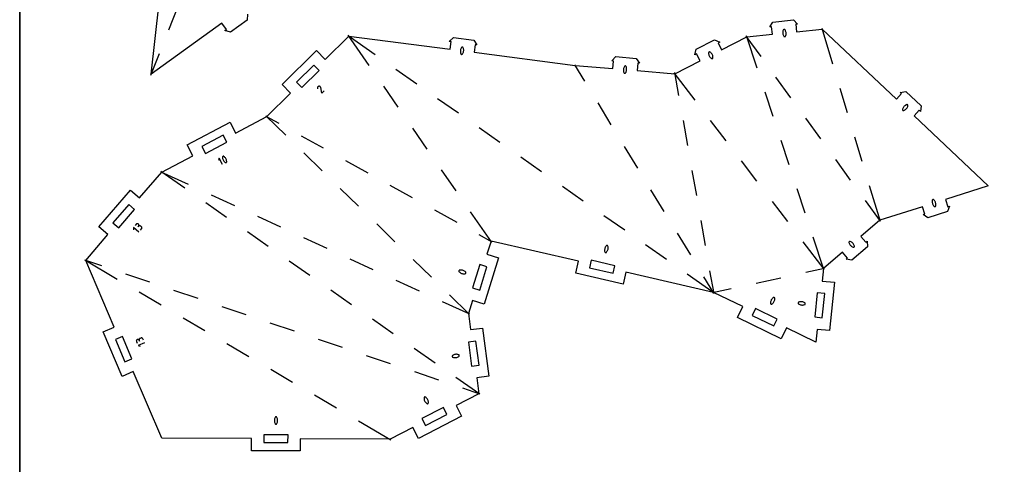
# Model space of a CAD drawing. Units: millimetres. Extents: x 16 to 661, y -339 to -42.
# Drawn here: x 451 to 580, y -254 to -196 of the extents above; entities that cross this region are included whole.
import ezdxf

# ---------------------------------------------------------------- set-up
doc = ezdxf.new("R2010")
doc.units = ezdxf.units.MM
doc.header["$MEASUREMENT"] = 0
doc.layers.add('Layer 1', color=7, linetype='Continuous', lineweight=0)

# ---------------------------------------------------------------- blocks, each defined once
blk = doc.blocks.new('Block_20')
at = {"layer": 'Layer 1', "color": 5, "lineweight": 25, "true_color": 0x0000ff}
for p, q in [((551.43, -197.07), (551.42, -197.17)), ((551.42, -197.17), (551.42, -197.26)), ((551.42, -197.26), (551.43, -197.35)), ((551.44, -196.98), (551.43, -197.07)), ((551.47, -196.89), (551.44, -196.98)), ((551.48, -196.87), (551.47, -196.89)), ((551.47, -196.89), (551.47, -196.89)), ((551.5, -196.85), (551.48, -196.87)), ((551.51, -196.84), (551.5, -196.85)), ((551.53, -196.82), (551.51, -196.84)), ((551.55, -196.82), (551.53, -196.82)), ((551.57, -196.81), (551.55, -196.82)), ((551.6, -196.81), (551.57, -196.81)), ((551.62, -196.81), (551.6, -196.81)), ((551.64, -196.82), (551.62, -196.81)), ((551.65, -196.82), (551.64, -196.82)), ((551.64, -196.82), (551.64, -196.82)), ((551.66, -196.82), (551.65, -196.82)), ((551.67, -196.83), (551.66, -196.82)), ((551.68, -196.83), (551.67, -196.83)), ((551.68, -196.84), (551.68, -196.83)), ((551.69, -196.85), (551.68, -196.84)), ((551.7, -196.85), (551.69, -196.85)), ((551.7, -196.86), (551.7, -196.85)), ((551.71, -196.87), (551.7, -196.86)), ((551.75, -196.95), (551.71, -196.87)), ((551.71, -196.87), (551.71, -196.87)), ((551.79, -197.04), (551.75, -196.95)), ((551.82, -197.13), (551.79, -197.04)), ((551.84, -197.22), (551.82, -197.13)), ((551.84, -197.31), (551.84, -197.22)), ((551.84, -197.4), (551.84, -197.31)), ((551.43, -197.35), (551.44, -197.44)), ((551.44, -197.44), (551.47, -197.53)), ((551.47, -197.53), (551.51, -197.61)), ((551.51, -197.61), (551.55, -197.69)), ((551.55, -197.69), (551.55, -197.69)), ((551.55, -197.69), (551.56, -197.7)), ((551.56, -197.7), (551.56, -197.71)), ((551.56, -197.71), (551.57, -197.72)), ((551.57, -197.72), (551.58, -197.72)), ((551.58, -197.72), (551.59, -197.73)), ((551.59, -197.73), (551.59, -197.73)), ((551.59, -197.73), (551.6, -197.74)), ((551.6, -197.74), (551.61, -197.74)), ((551.61, -197.74), (551.62, -197.75)), ((551.62, -197.75), (551.62, -197.75)), ((551.62, -197.75), (551.64, -197.75)), ((551.64, -197.75), (551.67, -197.76)), ((551.67, -197.76), (551.69, -197.75)), ((551.69, -197.75), (551.71, -197.75)), ((551.71, -197.75), (551.73, -197.74)), ((551.73, -197.74), (551.75, -197.73)), ((551.75, -197.73), (551.77, -197.71)), ((551.77, -197.71), (551.78, -197.69)), ((551.78, -197.69), (551.79, -197.67)), ((551.79, -197.67), (551.82, -197.58)), ((551.79, -197.67), (551.79, -197.67)), ((551.82, -197.58), (551.84, -197.49)), ((551.84, -197.49), (551.84, -197.4)), ((509.19, -199.62), (509.18, -199.71)), ((509.18, -199.71), (509.19, -199.8)), ((509.2, -199.53), (509.19, -199.62)), ((509.19, -199.8), (509.21, -199.89)), ((509.22, -199.44), (509.2, -199.53)), ((509.21, -199.89), (509.23, -199.98)), ((509.25, -199.35), (509.22, -199.44)), ((509.29, -199.27), (509.25, -199.35)), ((509.34, -199.19), (509.29, -199.27)), ((509.35, -199.17), (509.34, -199.19)), ((509.34, -199.19), (509.34, -199.19)), ((509.37, -199.15), (509.35, -199.17)), ((509.39, -199.14), (509.37, -199.15)), ((509.41, -199.13), (509.39, -199.14)), ((509.43, -199.13), (509.41, -199.13)), ((509.45, -199.13), (509.43, -199.13)), ((509.48, -199.13), (509.45, -199.13)), ((509.5, -199.14), (509.48, -199.13)), ((509.52, -199.15), (509.5, -199.14)), ((509.53, -199.15), (509.52, -199.15)), ((509.52, -199.15), (509.52, -199.15)), ((509.52, -199.93), (509.55, -199.85)), ((509.53, -199.16), (509.53, -199.15)), ((509.54, -199.17), (509.53, -199.16)), ((509.55, -199.17), (509.54, -199.17)), ((509.55, -199.18), (509.55, -199.17)), ((509.56, -199.19), (509.55, -199.18)), ((509.55, -199.85), (509.58, -199.76)), ((509.56, -199.2), (509.56, -199.19)), ((509.57, -199.21), (509.56, -199.2)), ((509.57, -199.22), (509.57, -199.21)), ((509.6, -199.31), (509.57, -199.22)), ((509.57, -199.22), (509.57, -199.22)), ((509.58, -199.76), (509.6, -199.67)), ((509.61, -199.4), (509.6, -199.31)), ((509.6, -199.67), (509.62, -199.58)), ((509.62, -199.49), (509.61, -199.4)), ((509.62, -199.58), (509.62, -199.49)), ((541.71, -199.82), (541.7, -199.84)), ((541.7, -199.84), (541.7, -199.86)), ((541.7, -199.86), (541.7, -199.89)), ((541.7, -199.89), (541.7, -199.89)), ((541.7, -199.89), (541.7, -199.98)), ((541.72, -199.8), (541.71, -199.82)), ((541.74, -199.78), (541.72, -199.8)), ((541.76, -199.77), (541.74, -199.78)), ((541.78, -199.76), (541.76, -199.77)), ((541.8, -199.75), (541.78, -199.76)), ((541.82, -199.75), (541.8, -199.75)), ((541.83, -199.75), (541.82, -199.75)), ((541.82, -199.75), (541.82, -199.75)), ((541.84, -199.75), (541.83, -199.75)), ((541.85, -199.75), (541.84, -199.75)), ((541.86, -199.76), (541.85, -199.75)), ((541.87, -199.76), (541.86, -199.76)), ((541.88, -199.76), (541.87, -199.76)), ((541.89, -199.77), (541.88, -199.76)), ((541.9, -199.77), (541.89, -199.77)), ((541.91, -199.78), (541.9, -199.77)), ((541.98, -199.84), (541.91, -199.78)), ((541.91, -199.78), (541.91, -199.78)), ((542.04, -199.9), (541.98, -199.84)), ((509.23, -199.98), (509.23, -199.98)), ((509.23, -199.98), (509.23, -199.99)), ((509.23, -199.99), (509.24, -200)), ((509.24, -200), (509.24, -200.01)), ((509.24, -200.01), (509.25, -200.02)), ((509.25, -200.02), (509.26, -200.03)), ((509.26, -200.03), (509.26, -200.03)), ((509.26, -200.03), (509.27, -200.04)), ((509.27, -200.04), (509.28, -200.05)), ((509.28, -200.05), (509.28, -200.05)), ((509.28, -200.05), (509.31, -200.06)), ((509.28, -200.05), (509.28, -200.05)), ((509.31, -200.06), (509.33, -200.07)), ((509.33, -200.07), (509.35, -200.07)), ((509.35, -200.07), (509.37, -200.07)), ((509.37, -200.07), (509.39, -200.07)), ((509.39, -200.07), (509.42, -200.06)), ((509.42, -200.06), (509.44, -200.05)), ((509.44, -200.05), (509.45, -200.03)), ((509.45, -200.03), (509.47, -200.01)), ((509.47, -200.01), (509.52, -199.93)), ((509.47, -200.01), (509.47, -200.01)), ((541.7, -199.98), (541.72, -200.07)), ((541.72, -200.07), (541.74, -200.16)), ((541.74, -200.16), (541.78, -200.24)), ((541.78, -200.24), (541.82, -200.33)), ((541.82, -200.33), (541.87, -200.4)), ((541.87, -200.4), (541.92, -200.47)), ((541.92, -200.47), (541.99, -200.54)), ((541.99, -200.54), (542.06, -200.6)), ((542.1, -199.98), (542.04, -199.9)), ((542.06, -200.6), (542.06, -200.6)), ((542.06, -200.6), (542.07, -200.61)), ((542.07, -200.61), (542.08, -200.61)), ((542.08, -200.61), (542.09, -200.62)), ((542.09, -200.62), (542.09, -200.62)), ((542.09, -200.62), (542.1, -200.62)), ((542.15, -200.05), (542.1, -199.98)), ((542.1, -200.62), (542.11, -200.63)), ((542.11, -200.63), (542.12, -200.63)), ((542.12, -200.63), (542.13, -200.63)), ((542.13, -200.63), (542.14, -200.63)), ((542.14, -200.63), (542.17, -200.63)), ((542.14, -200.63), (542.14, -200.63)), ((542.19, -200.13), (542.15, -200.05)), ((542.17, -200.63), (542.19, -200.62)), ((542.23, -200.22), (542.19, -200.13)), ((542.19, -200.62), (542.21, -200.61)), ((542.21, -200.61), (542.23, -200.59)), ((542.25, -200.31), (542.23, -200.22)), ((542.23, -200.59), (542.24, -200.58)), ((542.24, -200.58), (542.26, -200.56)), ((542.27, -200.4), (542.25, -200.31)), ((542.26, -200.56), (542.27, -200.54)), ((542.27, -200.49), (542.27, -200.4)), ((542.27, -200.52), (542.27, -200.49)), ((542.27, -200.49), (542.27, -200.49)), ((542.27, -200.54), (542.27, -200.52)), ((530.54, -202), (530.53, -202.09)), ((530.53, -202.09), (530.54, -202.18)), ((530.56, -201.91), (530.54, -202)), ((530.54, -202.18), (530.55, -202.28)), ((530.55, -202.28), (530.57, -202.37)), ((530.58, -201.82), (530.56, -201.91)), ((530.57, -202.37), (530.6, -202.46)), ((530.62, -201.74), (530.58, -201.82)), ((530.6, -202.46), (530.6, -202.46)), ((530.6, -202.46), (530.6, -202.46)), ((530.6, -202.46), (530.6, -202.47)), ((530.6, -202.47), (530.61, -202.48)), ((530.66, -201.65), (530.62, -201.74)), ((530.68, -201.64), (530.66, -201.65)), ((530.66, -201.65), (530.66, -201.65)), ((530.69, -201.62), (530.68, -201.64)), ((530.71, -201.61), (530.69, -201.62)), ((530.73, -201.6), (530.71, -201.61)), ((530.75, -201.59), (530.73, -201.6)), ((530.78, -201.59), (530.75, -201.59)), ((530.8, -201.59), (530.78, -201.59)), ((530.82, -201.6), (530.8, -201.59)), ((530.84, -201.61), (530.82, -201.6)), ((530.82, -202.49), (530.83, -202.47)), ((530.83, -202.47), (530.88, -202.39)), ((530.83, -202.47), (530.83, -202.47)), ((530.85, -201.61), (530.84, -201.61)), ((530.84, -201.61), (530.84, -201.61)), ((530.86, -201.62), (530.85, -201.61)), ((530.87, -201.63), (530.86, -201.62)), ((530.88, -201.64), (530.87, -201.63)), ((530.87, -201.63), (530.87, -201.63)), ((530.89, -201.65), (530.88, -201.64)), ((530.88, -202.39), (530.91, -202.31)), ((530.89, -201.66), (530.89, -201.65)), ((530.9, -201.67), (530.89, -201.66)), ((530.89, -201.66), (530.89, -201.66)), ((530.93, -201.76), (530.9, -201.67)), ((530.9, -201.67), (530.9, -201.67)), ((530.91, -202.31), (530.94, -202.22)), ((530.95, -201.85), (530.93, -201.76)), ((530.94, -202.22), (530.95, -202.13)), ((530.96, -201.94), (530.95, -201.85)), ((530.95, -202.13), (530.96, -202.04)), ((530.96, -202.04), (530.96, -201.94)), ((530.61, -202.48), (530.62, -202.49)), ((530.62, -202.49), (530.62, -202.5)), ((530.62, -202.5), (530.63, -202.5)), ((530.63, -202.5), (530.64, -202.51)), ((530.64, -202.51), (530.64, -202.52)), ((530.64, -202.52), (530.65, -202.52)), ((530.65, -202.52), (530.65, -202.52)), ((530.65, -202.52), (530.67, -202.53)), ((530.67, -202.53), (530.7, -202.54)), ((530.7, -202.54), (530.72, -202.54)), ((530.72, -202.54), (530.74, -202.54)), ((530.74, -202.54), (530.76, -202.53)), ((530.76, -202.53), (530.78, -202.52)), ((530.78, -202.52), (530.8, -202.51)), ((530.8, -202.51), (530.82, -202.49)), ((490.48, -204.39), (490.47, -204.43)), ((490.47, -204.43), (490.47, -204.47)), ((490.47, -204.47), (490.48, -204.5)), ((490.49, -204.36), (490.48, -204.39)), ((490.48, -204.5), (490.49, -204.56)), ((490.51, -204.33), (490.49, -204.36)), ((490.53, -204.3), (490.51, -204.33)), ((490.56, -204.28), (490.53, -204.3)), ((490.59, -204.26), (490.56, -204.28)), ((490.63, -204.25), (490.59, -204.26)), ((490.67, -204.24), (490.63, -204.25)), ((490.63, -204.25), (490.63, -204.25)), ((490.7, -204.24), (490.67, -204.24)), ((490.74, -204.25), (490.7, -204.24)), ((490.77, -204.26), (490.74, -204.25)), ((490.8, -204.28), (490.77, -204.26)), ((490.83, -204.3), (490.8, -204.28)), ((490.85, -204.33), (490.83, -204.3)), ((490.87, -204.36), (490.85, -204.33)), ((490.89, -204.4), (490.87, -204.36)), ((490.89, -204.41), (490.89, -204.4)), ((490.89, -204.4), (490.89, -204.4)), ((490.89, -204.4), (490.89, -204.4)), ((490.89, -204.4), (490.89, -204.4)), ((490.89, -204.4), (490.89, -204.4)), ((490.89, -204.4), (490.89, -204.4)), ((490.89, -204.4), (490.89, -204.4)), ((490.89, -204.4), (490.89, -204.4)), ((490.89, -204.4), (490.89, -204.4)), ((490.89, -204.4), (490.89, -204.4)), ((491.05, -205.13), (490.89, -204.41)), ((490.89, -204.41), (490.89, -204.41)), ((491.35, -204.83), (491.05, -205.13)), ((567.12, -207.15), (567.08, -207.24)), ((567.08, -207.24), (567.08, -207.24)), ((567.08, -207.24), (567.08, -207.25)), ((567.08, -207.25), (567.08, -207.26)), ((567.08, -207.26), (567.08, -207.27)), ((567.08, -207.27), (567.08, -207.28)), ((567.08, -207.28), (567.08, -207.29)), ((567.08, -207.29), (567.08, -207.3)), ((567.08, -207.3), (567.08, -207.31)), ((567.08, -207.31), (567.08, -207.32)), ((567.08, -207.32), (567.09, -207.33)), ((567.09, -207.33), (567.09, -207.33)), ((567.09, -207.33), (567.1, -207.35)), ((567.1, -207.35), (567.11, -207.37)), ((567.11, -207.37), (567.13, -207.38)), ((567.16, -207.07), (567.12, -207.15)), ((567.13, -207.38), (567.15, -207.4)), ((567.15, -207.4), (567.17, -207.4)), ((567.21, -206.99), (567.16, -207.07)), ((567.17, -207.4), (567.19, -207.41)), ((567.19, -207.41), (567.21, -207.41)), ((567.26, -206.92), (567.21, -206.99)), ((567.21, -207.41), (567.23, -207.41)), ((567.23, -207.41), (567.26, -207.4)), ((567.32, -206.85), (567.26, -206.92)), ((567.26, -207.4), (567.34, -207.37)), ((567.26, -207.4), (567.26, -207.4)), ((567.39, -206.79), (567.32, -206.85)), ((567.34, -207.37), (567.42, -207.32)), ((567.47, -206.74), (567.39, -206.79)), ((567.42, -207.32), (567.5, -207.27)), ((567.55, -206.69), (567.47, -206.74)), ((567.5, -207.27), (567.57, -207.21)), ((567.63, -206.66), (567.55, -206.69)), ((567.57, -207.21), (567.63, -207.14)), ((567.66, -206.65), (567.63, -206.66)), ((567.63, -206.66), (567.63, -206.66)), ((567.63, -207.14), (567.69, -207.07)), ((567.68, -206.65), (567.66, -206.65)), ((567.7, -206.65), (567.68, -206.65)), ((567.69, -207.07), (567.73, -206.99)), ((567.72, -206.65), (567.7, -206.65)), ((567.75, -206.66), (567.72, -206.65)), ((567.73, -206.99), (567.78, -206.91)), ((567.76, -206.68), (567.75, -206.66)), ((567.78, -206.69), (567.76, -206.68)), ((567.79, -206.71), (567.78, -206.69)), ((567.78, -206.91), (567.81, -206.82)), ((567.8, -206.73), (567.79, -206.71)), ((567.81, -206.74), (567.8, -206.73)), ((567.8, -206.73), (567.8, -206.73)), ((567.81, -206.75), (567.81, -206.74)), ((567.81, -206.76), (567.81, -206.75)), ((567.81, -206.77), (567.81, -206.76)), ((567.81, -206.78), (567.81, -206.77)), ((567.81, -206.79), (567.81, -206.78)), ((567.81, -206.8), (567.81, -206.79)), ((567.81, -206.81), (567.81, -206.8)), ((567.81, -206.82), (567.81, -206.81)), ((567.81, -206.82), (567.81, -206.82)), ((477.6, -213.67), (477.52, -213.95)), ((478.03, -214.48), (477.6, -213.67)), ((478.03, -213.47), (478.02, -213.49)), ((478.02, -213.49), (478.02, -213.51)), ((478.02, -213.51), (478.02, -213.53)), ((478.02, -213.53), (478.02, -213.53)), ((478.02, -213.53), (478.03, -213.62)), ((478.05, -213.45), (478.03, -213.47)), ((478.03, -213.62), (478.04, -213.71)), ((478.04, -213.71), (478.07, -213.8)), ((478.06, -213.44), (478.05, -213.45)), ((478.08, -213.42), (478.06, -213.44)), ((478.07, -213.8), (478.1, -213.88)), ((478.1, -213.41), (478.08, -213.42)), ((478.12, -213.41), (478.1, -213.41)), ((478.1, -213.88), (478.14, -213.96)), ((478.14, -213.4), (478.12, -213.41)), ((478.15, -213.4), (478.14, -213.4)), ((478.14, -213.4), (478.14, -213.4)), ((478.14, -213.96), (478.19, -214.03)), ((478.16, -213.4), (478.15, -213.4)), ((478.17, -213.4), (478.16, -213.4)), ((478.18, -213.41), (478.17, -213.4)), ((478.19, -213.41), (478.18, -213.41)), ((478.2, -213.41), (478.19, -213.41)), ((478.19, -214.03), (478.25, -214.1)), ((478.2, -213.42), (478.2, -213.41)), ((478.21, -213.42), (478.2, -213.42)), ((478.22, -213.43), (478.21, -213.42)), ((478.29, -213.48), (478.22, -213.43)), ((478.22, -213.43), (478.22, -213.43)), ((478.35, -213.55), (478.29, -213.48)), ((478.41, -213.62), (478.35, -213.55)), ((478.46, -213.69), (478.41, -213.62)), ((478.5, -213.77), (478.46, -213.69)), ((478.53, -213.85), (478.5, -213.77)), ((478.56, -213.93), (478.53, -213.85)), ((478.57, -214.02), (478.56, -213.93)), ((478.58, -214.11), (478.57, -214.02)), ((478.25, -214.1), (478.31, -214.16)), ((478.31, -214.16), (478.38, -214.22)), ((478.38, -214.22), (478.38, -214.22)), ((478.38, -214.22), (478.39, -214.22)), ((478.39, -214.22), (478.4, -214.23)), ((478.4, -214.23), (478.4, -214.23)), ((478.4, -214.23), (478.41, -214.23)), ((478.41, -214.23), (478.42, -214.24)), ((478.42, -214.24), (478.43, -214.24)), ((478.43, -214.24), (478.44, -214.24)), ((478.44, -214.24), (478.45, -214.24)), ((478.45, -214.24), (478.46, -214.24)), ((478.46, -214.24), (478.46, -214.24)), ((478.46, -214.24), (478.48, -214.24)), ((478.48, -214.24), (478.5, -214.23)), ((478.5, -214.23), (478.52, -214.22)), ((478.52, -214.22), (478.54, -214.21)), ((478.54, -214.21), (478.55, -214.19)), ((478.55, -214.19), (478.57, -214.17)), ((478.57, -214.17), (478.58, -214.15)), ((478.58, -214.13), (478.58, -214.11)), ((478.58, -214.11), (478.58, -214.11)), ((478.58, -214.15), (478.58, -214.13)), ((570.99, -219.18), (570.98, -219.27)), ((571, -219.14), (570.99, -219.16)), ((570.99, -219.16), (570.99, -219.18)), ((570.99, -219.18), (570.99, -219.18)), ((571.01, -219.12), (571, -219.14)), ((571.03, -219.1), (571.01, -219.12)), ((571.05, -219.09), (571.03, -219.1)), ((571.07, -219.08), (571.05, -219.09)), ((571.09, -219.07), (571.07, -219.08)), ((571.11, -219.07), (571.09, -219.07)), ((571.13, -219.07), (571.11, -219.07)), ((571.13, -219.07), (571.13, -219.07)), ((571.14, -219.07), (571.13, -219.07)), ((571.15, -219.07), (571.14, -219.07)), ((571.16, -219.08), (571.15, -219.07)), ((571.17, -219.08), (571.16, -219.08)), ((571.18, -219.09), (571.17, -219.08)), ((571.19, -219.09), (571.18, -219.09)), ((571.2, -219.1), (571.19, -219.09)), ((571.21, -219.1), (571.2, -219.1)), ((571.21, -219.11), (571.21, -219.1)), ((571.27, -219.18), (571.21, -219.11)), ((571.21, -219.11), (571.21, -219.11)), ((571.33, -219.26), (571.27, -219.18)), ((570.98, -219.27), (570.98, -219.37)), ((570.98, -219.37), (570.99, -219.46)), ((570.99, -219.46), (571.01, -219.55)), ((571.01, -219.55), (571.03, -219.64)), ((571.03, -219.64), (571.07, -219.72)), ((571.07, -219.72), (571.11, -219.8)), ((571.11, -219.8), (571.17, -219.88)), ((571.17, -219.88), (571.23, -219.95)), ((571.23, -219.95), (571.23, -219.95)), ((571.23, -219.95), (571.23, -219.95)), ((571.23, -219.95), (571.24, -219.96)), ((571.24, -219.96), (571.25, -219.97)), ((571.25, -219.97), (571.26, -219.97)), ((571.26, -219.97), (571.27, -219.98)), ((571.27, -219.98), (571.28, -219.98)), ((571.28, -219.98), (571.29, -219.98)), ((571.29, -219.98), (571.29, -219.99)), ((571.29, -219.99), (571.3, -219.99)), ((571.3, -219.99), (571.3, -219.99)), ((571.3, -219.99), (571.33, -219.99)), ((571.37, -219.34), (571.33, -219.26)), ((571.33, -219.99), (571.35, -219.99)), ((571.35, -219.99), (571.37, -219.98)), ((571.41, -219.42), (571.37, -219.34)), ((571.37, -219.98), (571.39, -219.97)), ((571.39, -219.97), (571.41, -219.96)), ((571.43, -219.51), (571.41, -219.42)), ((571.41, -219.96), (571.43, -219.94)), ((571.45, -219.6), (571.43, -219.51)), ((571.43, -219.94), (571.44, -219.92)), ((571.44, -219.92), (571.45, -219.9)), ((571.46, -219.69), (571.45, -219.6)), ((571.45, -219.88), (571.46, -219.78)), ((571.45, -219.9), (571.45, -219.88)), ((571.45, -219.88), (571.45, -219.88)), ((571.46, -219.78), (571.46, -219.69)), ((467.06, -223.32), (466.37, -222.72)), ((466.37, -222.72), (466.39, -223.01)), ((466.73, -222.31), (466.59, -222.46)), ((466.75, -222.28), (466.73, -222.31)), ((466.78, -222.26), (466.75, -222.28)), ((466.81, -222.25), (466.78, -222.26)), ((466.85, -222.24), (466.81, -222.25)), ((466.88, -222.24), (466.85, -222.24)), ((466.92, -222.24), (466.88, -222.24)), ((466.95, -222.25), (466.92, -222.24)), ((466.98, -222.26), (466.95, -222.25)), ((467.03, -222.57), (466.97, -222.65)), ((466.97, -222.65), (467.03, -222.57)), ((467.01, -222.29), (466.98, -222.26)), ((467.04, -222.31), (467.01, -222.29)), ((467.01, -222.29), (467.01, -222.29)), ((467.03, -222.57), (467.06, -222.54)), ((467.06, -222.55), (467.03, -222.57)), ((467.03, -222.57), (467.03, -222.57)), ((467.06, -222.34), (467.04, -222.31)), ((467.07, -222.37), (467.06, -222.34)), ((467.06, -222.54), (467.07, -222.51)), ((467.09, -222.53), (467.06, -222.55)), ((467.08, -222.41), (467.07, -222.37)), ((467.07, -222.51), (467.08, -222.48)), ((467.08, -222.44), (467.08, -222.41)), ((467.08, -222.48), (467.08, -222.44)), ((467.12, -222.51), (467.09, -222.53)), ((467.16, -222.5), (467.12, -222.51)), ((467.19, -222.5), (467.16, -222.5)), ((467.23, -222.51), (467.19, -222.5)), ((467.26, -222.51), (467.23, -222.51)), ((467.29, -222.53), (467.26, -222.51)), ((467.32, -222.55), (467.29, -222.53)), ((467.29, -223.06), (467.42, -222.9)), ((467.4, -222.62), (467.32, -222.55)), ((467.32, -222.55), (467.32, -222.55)), ((467.42, -222.64), (467.4, -222.62)), ((467.44, -222.67), (467.42, -222.64)), ((467.42, -222.9), (467.44, -222.87)), ((467.42, -222.9), (467.42, -222.9)), ((467.46, -222.71), (467.44, -222.67)), ((467.44, -222.87), (467.46, -222.84)), ((467.47, -222.74), (467.46, -222.71)), ((467.46, -222.81), (467.47, -222.77)), ((467.46, -222.84), (467.46, -222.81)), ((467.47, -222.77), (467.47, -222.74)), ((528.09, -225.54), (528.07, -225.63)), ((528.07, -225.63), (528.07, -225.72)), ((528.11, -225.45), (528.09, -225.54)), ((528.14, -225.36), (528.11, -225.45)), ((528.17, -225.28), (528.14, -225.36)), ((528.22, -225.2), (528.17, -225.28)), ((528.28, -225.12), (528.22, -225.2)), ((528.29, -225.11), (528.28, -225.12)), ((528.28, -225.12), (528.28, -225.12)), ((528.31, -225.09), (528.29, -225.11)), ((528.33, -225.08), (528.31, -225.09)), ((528.35, -225.08), (528.33, -225.08)), ((528.38, -225.07), (528.35, -225.08)), ((528.4, -225.08), (528.38, -225.07)), ((528.42, -225.08), (528.4, -225.08)), ((528.44, -225.09), (528.42, -225.08)), ((528.46, -225.1), (528.44, -225.09)), ((528.46, -225.1), (528.46, -225.1)), ((528.47, -225.11), (528.46, -225.1)), ((528.48, -225.12), (528.47, -225.11)), ((528.47, -225.72), (528.5, -225.63)), ((528.49, -225.13), (528.48, -225.12)), ((528.48, -225.12), (528.48, -225.12)), ((528.49, -225.14), (528.49, -225.13)), ((528.5, -225.15), (528.49, -225.14)), ((528.5, -225.16), (528.5, -225.15)), ((528.5, -225.17), (528.5, -225.16)), ((528.51, -225.18), (528.5, -225.17)), ((528.5, -225.63), (528.52, -225.54)), ((528.52, -225.27), (528.51, -225.18)), ((528.51, -225.18), (528.51, -225.18)), ((528.53, -225.36), (528.52, -225.27)), ((528.52, -225.54), (528.53, -225.45)), ((528.53, -225.45), (528.53, -225.36)), ((560.09, -224.61), (560.08, -224.63)), ((560.08, -224.63), (560.08, -224.66)), ((560.08, -224.66), (560.08, -224.68)), ((560.08, -224.68), (560.08, -224.7)), ((560.08, -224.7), (560.08, -224.7)), ((560.08, -224.7), (560.11, -224.79)), ((560.1, -224.59), (560.09, -224.61)), ((560.12, -224.58), (560.1, -224.59)), ((560.11, -224.79), (560.15, -224.88)), ((560.14, -224.56), (560.12, -224.58)), ((560.16, -224.55), (560.14, -224.56)), ((560.15, -224.88), (560.19, -224.96)), ((560.18, -224.54), (560.16, -224.55)), ((560.18, -224.54), (560.18, -224.54)), ((560.19, -224.54), (560.18, -224.54)), ((560.2, -224.54), (560.19, -224.54)), ((560.19, -224.96), (560.25, -225.03)), ((560.21, -224.54), (560.2, -224.54)), ((560.22, -224.54), (560.21, -224.54)), ((560.23, -224.54), (560.22, -224.54)), ((560.24, -224.54), (560.23, -224.54)), ((560.25, -224.54), (560.24, -224.54)), ((560.26, -224.54), (560.25, -224.54)), ((560.25, -225.03), (560.31, -225.1)), ((560.26, -224.55), (560.26, -224.54)), ((560.35, -224.59), (560.26, -224.55)), ((560.26, -224.55), (560.26, -224.55)), ((560.31, -225.1), (560.37, -225.17)), ((560.43, -224.64), (560.35, -224.59)), ((560.37, -225.17), (560.44, -225.22)), ((560.5, -224.7), (560.43, -224.64)), ((560.44, -225.22), (560.52, -225.27)), ((560.57, -224.76), (560.5, -224.7)), ((560.52, -225.27), (560.61, -225.31)), ((560.63, -224.83), (560.57, -224.76)), ((560.61, -225.31), (560.61, -225.31)), ((560.61, -225.31), (560.62, -225.32)), ((560.62, -225.32), (560.63, -225.32)), ((560.68, -224.9), (560.63, -224.83)), ((560.63, -225.32), (560.64, -225.32)), ((560.64, -225.32), (560.64, -225.32)), ((560.64, -225.32), (560.65, -225.32)), ((560.65, -225.32), (560.66, -225.32)), ((560.66, -225.32), (560.67, -225.32)), ((560.67, -225.32), (560.68, -225.32)), ((560.72, -224.98), (560.68, -224.9)), ((560.68, -225.32), (560.69, -225.32)), ((560.69, -225.32), (560.72, -225.31)), ((560.69, -225.32), (560.69, -225.32)), ((560.76, -225.07), (560.72, -224.98)), ((560.72, -225.31), (560.74, -225.3)), ((560.74, -225.3), (560.75, -225.28)), ((560.75, -225.28), (560.77, -225.27)), ((560.79, -225.16), (560.76, -225.07)), ((560.77, -225.27), (560.78, -225.25)), ((560.78, -225.25), (560.79, -225.23)), ((560.79, -225.18), (560.79, -225.16)), ((560.79, -225.16), (560.79, -225.16)), ((560.79, -225.2), (560.79, -225.18)), ((560.79, -225.23), (560.79, -225.2)), ((528.07, -225.72), (528.08, -225.81)), ((528.08, -225.81), (528.09, -225.91)), ((528.09, -225.91), (528.09, -225.91)), ((528.09, -225.91), (528.1, -225.92)), ((528.1, -225.92), (528.1, -225.93)), ((528.1, -225.93), (528.1, -225.93)), ((528.1, -225.93), (528.11, -225.94)), ((528.11, -225.94), (528.11, -225.95)), ((528.11, -225.95), (528.12, -225.96)), ((528.12, -225.96), (528.13, -225.97)), ((528.13, -225.97), (528.13, -225.97)), ((528.13, -225.97), (528.14, -225.98)), ((528.14, -225.98), (528.14, -225.98)), ((528.14, -225.98), (528.16, -225.99)), ((528.16, -225.99), (528.18, -226)), ((528.18, -226), (528.2, -226.01)), ((528.2, -226.01), (528.23, -226.01)), ((528.23, -226.01), (528.25, -226.01)), ((528.25, -226.01), (528.27, -226)), ((528.27, -226), (528.29, -225.99)), ((528.29, -225.99), (528.31, -225.98)), ((528.31, -225.98), (528.33, -225.96)), ((528.33, -225.96), (528.38, -225.88)), ((528.33, -225.96), (528.33, -225.96)), ((528.38, -225.88), (528.43, -225.8)), ((528.43, -225.8), (528.47, -225.72)), ((509, -228.38), (508.99, -228.41)), ((508.99, -228.41), (508.99, -228.43)), ((508.99, -228.43), (508.99, -228.45)), ((508.99, -228.45), (509, -228.47)), ((509.01, -228.36), (509, -228.38)), ((509, -228.47), (509, -228.49)), ((509, -228.49), (509.02, -228.51)), ((509.03, -228.35), (509.01, -228.36)), ((509.02, -228.51), (509.03, -228.53)), ((509.04, -228.33), (509.03, -228.34)), ((509.03, -228.34), (509.03, -228.35)), ((509.03, -228.35), (509.03, -228.35)), ((509.03, -228.53), (509.03, -228.53)), ((509.03, -228.53), (509.1, -228.59)), ((509.05, -228.33), (509.04, -228.33)), ((509.06, -228.32), (509.05, -228.33)), ((509.07, -228.31), (509.06, -228.32)), ((509.06, -228.32), (509.06, -228.32)), ((509.08, -228.31), (509.07, -228.31)), ((509.09, -228.31), (509.08, -228.31)), ((509.1, -228.3), (509.09, -228.31)), ((509.2, -228.3), (509.1, -228.3)), ((509.1, -228.3), (509.1, -228.3)), ((509.1, -228.59), (509.18, -228.65)), ((509.18, -228.65), (509.26, -228.69)), ((509.29, -228.3), (509.2, -228.3)), ((509.26, -228.69), (509.34, -228.73)), ((509.38, -228.3), (509.29, -228.3)), ((509.34, -228.73), (509.43, -228.75)), ((509.47, -228.32), (509.38, -228.3)), ((509.43, -228.75), (509.52, -228.77)), ((509.56, -228.35), (509.47, -228.32)), ((509.52, -228.77), (509.61, -228.78)), ((509.64, -228.39), (509.56, -228.35)), ((509.61, -228.78), (509.71, -228.78)), ((509.72, -228.43), (509.64, -228.39)), ((509.71, -228.78), (509.8, -228.77)), ((509.8, -228.48), (509.72, -228.43)), ((509.87, -228.54), (509.8, -228.48)), ((509.8, -228.77), (509.8, -228.77)), ((509.8, -228.77), (509.81, -228.77)), ((509.81, -228.77), (509.82, -228.77)), ((509.82, -228.77), (509.83, -228.76)), ((509.83, -228.76), (509.84, -228.76)), ((509.84, -228.76), (509.84, -228.75)), ((509.84, -228.75), (509.85, -228.75)), ((509.85, -228.75), (509.86, -228.74)), ((509.86, -228.74), (509.87, -228.74)), ((509.88, -228.56), (509.87, -228.54)), ((509.87, -228.54), (509.87, -228.54)), ((509.87, -228.73), (509.89, -228.71)), ((509.87, -228.74), (509.87, -228.73)), ((509.87, -228.73), (509.87, -228.73)), ((509.9, -228.58), (509.88, -228.56)), ((509.89, -228.71), (509.9, -228.69)), ((509.91, -228.6), (509.9, -228.58)), ((509.9, -228.69), (509.91, -228.67)), ((509.91, -228.62), (509.91, -228.6)), ((509.91, -228.65), (509.91, -228.62)), ((509.91, -228.67), (509.91, -228.65)), ((549.96, -232.11), (549.91, -232.19)), ((550.02, -232.04), (549.96, -232.11)), ((550.08, -231.97), (550.02, -232.04)), ((550.15, -231.91), (550.08, -231.97)), ((550.17, -231.89), (550.15, -231.91)), ((550.15, -231.91), (550.15, -231.91)), ((550.19, -231.88), (550.17, -231.89)), ((550.22, -231.88), (550.19, -231.88)), ((550.24, -231.88), (550.22, -231.88)), ((550.26, -231.88), (550.24, -231.88)), ((550.28, -231.89), (550.26, -231.88)), ((550.3, -231.9), (550.28, -231.89)), ((550.32, -231.91), (550.3, -231.9)), ((550.34, -231.93), (550.32, -231.91)), ((550.34, -231.93), (550.34, -231.93)), ((550.34, -231.94), (550.34, -231.93)), ((550.35, -231.94), (550.34, -231.94)), ((550.35, -231.95), (550.35, -231.94)), ((550.36, -231.96), (550.35, -231.95)), ((550.35, -232.2), (550.36, -232.1)), ((550.36, -231.97), (550.36, -231.96)), ((550.36, -231.98), (550.36, -231.97)), ((550.36, -231.99), (550.36, -231.98)), ((550.37, -232), (550.36, -231.99)), ((550.36, -232.1), (550.37, -232.01)), ((550.37, -232.01), (550.37, -232)), ((550.37, -232.01), (550.37, -232.01)), ((549.81, -232.54), (549.8, -232.63)), ((549.8, -232.63), (549.8, -232.63)), ((549.8, -232.63), (549.8, -232.64)), ((549.8, -232.64), (549.8, -232.65)), ((549.8, -232.65), (549.81, -232.66)), ((549.82, -232.44), (549.81, -232.54)), ((549.81, -232.66), (549.81, -232.67)), ((549.81, -232.67), (549.81, -232.68)), ((549.81, -232.68), (549.81, -232.69)), ((549.81, -232.69), (549.82, -232.7)), ((549.84, -232.36), (549.82, -232.44)), ((549.82, -232.7), (549.82, -232.7)), ((549.82, -232.7), (549.83, -232.71)), ((549.83, -232.71), (549.83, -232.71)), ((549.83, -232.71), (549.85, -232.73)), ((549.87, -232.27), (549.84, -232.36)), ((549.85, -232.73), (549.87, -232.74)), ((549.91, -232.19), (549.87, -232.27)), ((549.87, -232.74), (549.89, -232.75)), ((549.89, -232.75), (549.91, -232.76)), ((549.91, -232.76), (549.93, -232.76)), ((549.93, -232.76), (549.95, -232.76)), ((549.95, -232.76), (549.97, -232.76)), ((549.97, -232.76), (550, -232.75)), ((550, -232.75), (550.02, -232.73)), ((550.02, -232.73), (550.09, -232.67)), ((550.02, -232.73), (550.02, -232.73)), ((550.09, -232.67), (550.15, -232.6)), ((550.15, -232.6), (550.21, -232.53)), ((550.21, -232.53), (550.25, -232.45)), ((550.25, -232.45), (550.29, -232.37)), ((550.29, -232.37), (550.32, -232.28)), ((550.32, -232.28), (550.35, -232.2)), ((553.44, -232.55), (553.42, -232.57)), ((553.42, -232.57), (553.42, -232.59)), ((553.42, -232.59), (553.42, -232.61)), ((553.42, -232.61), (553.42, -232.63)), ((553.42, -232.63), (553.42, -232.66)), ((553.42, -232.66), (553.43, -232.68)), ((553.43, -232.68), (553.44, -232.7)), ((553.45, -232.53), (553.44, -232.54)), ((553.44, -232.54), (553.44, -232.55)), ((553.44, -232.55), (553.44, -232.55)), ((553.44, -232.7), (553.46, -232.71)), ((553.46, -232.52), (553.45, -232.52)), ((553.45, -232.52), (553.45, -232.53)), ((553.47, -232.51), (553.46, -232.52)), ((553.46, -232.71), (553.48, -232.73)), ((553.48, -232.5), (553.47, -232.51)), ((553.49, -232.49), (553.48, -232.5)), ((553.48, -232.5), (553.48, -232.5)), ((553.48, -232.73), (553.48, -232.73)), ((553.48, -232.73), (553.56, -232.77)), ((553.5, -232.49), (553.49, -232.49)), ((553.59, -232.46), (553.5, -232.49)), ((553.5, -232.49), (553.5, -232.49)), ((553.56, -232.77), (553.64, -232.81)), ((553.68, -232.45), (553.59, -232.46)), ((553.64, -232.81), (553.73, -232.84)), ((553.77, -232.44), (553.68, -232.45)), ((553.73, -232.84), (553.82, -232.86)), ((553.87, -232.44), (553.77, -232.44)), ((553.82, -232.86), (553.91, -232.87)), ((553.96, -232.45), (553.87, -232.44)), ((553.91, -232.87), (554, -232.87)), ((554.05, -232.46), (553.96, -232.45)), ((554, -232.87), (554.1, -232.86)), ((554.13, -232.49), (554.05, -232.46)), ((554.1, -232.86), (554.19, -232.84)), ((554.22, -232.53), (554.13, -232.49)), ((554.19, -232.84), (554.28, -232.81)), ((554.3, -232.57), (554.22, -232.53)), ((554.28, -232.81), (554.28, -232.81)), ((554.28, -232.81), (554.29, -232.81)), ((554.29, -232.81), (554.29, -232.8)), ((554.29, -232.8), (554.3, -232.8)), ((554.32, -232.59), (554.3, -232.57)), ((554.3, -232.57), (554.3, -232.57)), ((554.3, -232.8), (554.31, -232.79)), ((554.31, -232.79), (554.32, -232.79)), ((554.34, -232.61), (554.32, -232.59)), ((554.32, -232.79), (554.33, -232.78)), ((554.33, -232.77), (554.34, -232.76)), ((554.33, -232.78), (554.33, -232.77)), ((554.35, -232.62), (554.34, -232.61)), ((554.34, -232.76), (554.35, -232.73)), ((554.34, -232.76), (554.34, -232.76)), ((554.34, -232.76), (554.34, -232.76)), ((554.36, -232.65), (554.35, -232.62)), ((554.35, -232.73), (554.36, -232.71)), ((554.36, -232.67), (554.36, -232.65)), ((554.36, -232.69), (554.36, -232.67)), ((554.36, -232.71), (554.36, -232.69)), ((467.15, -237.29), (467.13, -237.32)), ((467.17, -237.27), (467.15, -237.29)), ((467.2, -237.25), (467.17, -237.27)), ((467.23, -237.23), (467.2, -237.25)), ((467.32, -237.19), (467.23, -237.23)), ((467.23, -237.23), (467.23, -237.23)), ((467.36, -237.18), (467.32, -237.19)), ((467.39, -237.17), (467.36, -237.18)), ((467.43, -237.17), (467.39, -237.17)), ((467.46, -237.18), (467.43, -237.17)), ((467.49, -237.19), (467.46, -237.18)), ((467.52, -237.21), (467.49, -237.19)), ((467.55, -237.24), (467.52, -237.21)), ((467.57, -237.26), (467.55, -237.24)), ((467.59, -237.3), (467.57, -237.26)), ((467.67, -237.48), (467.59, -237.3)), ((467.59, -237.3), (467.59, -237.3)), ((466.74, -237.55), (466.73, -237.59)), ((466.73, -237.59), (466.74, -237.62)), ((466.76, -237.48), (466.74, -237.52)), ((466.74, -237.52), (466.74, -237.55)), ((466.74, -237.62), (466.75, -237.66)), ((466.75, -237.66), (466.83, -237.84)), ((466.77, -237.45), (466.76, -237.48)), ((466.8, -237.43), (466.77, -237.45)), ((466.82, -237.41), (466.8, -237.43)), ((466.86, -237.39), (466.82, -237.41)), ((466.89, -237.38), (466.86, -237.39)), ((466.86, -237.39), (466.86, -237.39)), ((466.93, -237.37), (466.89, -237.38)), ((466.96, -237.37), (466.93, -237.37)), ((467, -237.38), (466.96, -237.37)), ((467.81, -237.8), (466.96, -238.16)), ((466.96, -238.16), (467.23, -238.26)), ((467.03, -237.39), (467, -237.38)), ((467.06, -237.41), (467.03, -237.39)), ((467.08, -237.44), (467.06, -237.41)), ((467.11, -237.46), (467.08, -237.44)), ((467.12, -237.36), (467.11, -237.39)), ((467.11, -237.39), (467.11, -237.43)), ((467.11, -237.43), (467.11, -237.46)), ((467.11, -237.46), (467.12, -237.5)), ((467.12, -237.5), (467.11, -237.46)), ((467.13, -237.32), (467.12, -237.36)), ((467.12, -237.5), (467.16, -237.59)), ((467.16, -237.59), (467.12, -237.5)), ((467.12, -237.5), (467.12, -237.5)), ((508.11, -239.53), (508.1, -239.54)), ((508.1, -239.54), (508.1, -239.54)), ((508.1, -239.54), (508.1, -239.56)), ((508.1, -239.56), (508.1, -239.58)), ((508.1, -239.58), (508.1, -239.61)), ((508.1, -239.61), (508.11, -239.63)), ((508.12, -239.51), (508.11, -239.52)), ((508.11, -239.52), (508.11, -239.53)), ((508.11, -239.63), (508.12, -239.65)), ((508.13, -239.5), (508.12, -239.5)), ((508.12, -239.5), (508.12, -239.51)), ((508.12, -239.65), (508.13, -239.67)), ((508.14, -239.48), (508.13, -239.49)), ((508.13, -239.49), (508.13, -239.5)), ((508.13, -239.67), (508.15, -239.68)), ((508.15, -239.48), (508.14, -239.48)), ((508.16, -239.47), (508.15, -239.48)), ((508.15, -239.68), (508.17, -239.7)), ((508.24, -239.42), (508.16, -239.47)), ((508.16, -239.47), (508.16, -239.47)), ((508.17, -239.7), (508.19, -239.71)), ((508.19, -239.71), (508.19, -239.71)), ((508.19, -239.71), (508.28, -239.73)), ((508.32, -239.38), (508.24, -239.42)), ((508.28, -239.73), (508.37, -239.75)), ((508.41, -239.35), (508.32, -239.38)), ((508.37, -239.75), (508.46, -239.75)), ((508.5, -239.33), (508.41, -239.35)), ((508.46, -239.75), (508.55, -239.75)), ((508.59, -239.32), (508.5, -239.33)), ((508.55, -239.75), (508.64, -239.74)), ((508.68, -239.32), (508.59, -239.32)), ((508.64, -239.74), (508.73, -239.72)), ((508.77, -239.33), (508.68, -239.32)), ((508.73, -239.72), (508.82, -239.69)), ((508.86, -239.34), (508.77, -239.33)), ((508.82, -239.69), (508.9, -239.65)), ((508.95, -239.37), (508.86, -239.34)), ((508.9, -239.65), (508.98, -239.6)), ((508.97, -239.38), (508.95, -239.37)), ((508.95, -239.37), (508.95, -239.37)), ((508.99, -239.39), (508.97, -239.38)), ((508.98, -239.6), (508.98, -239.6)), ((508.98, -239.6), (508.99, -239.6)), ((509.01, -239.4), (508.99, -239.39)), ((508.99, -239.6), (509, -239.59)), ((509, -239.59), (509.01, -239.58)), ((509.02, -239.42), (509.01, -239.4)), ((509.01, -239.58), (509.02, -239.57)), ((509.01, -239.58), (509.01, -239.58)), ((509.03, -239.44), (509.02, -239.42)), ((509.02, -239.56), (509.03, -239.55)), ((509.02, -239.57), (509.02, -239.56)), ((509.04, -239.46), (509.03, -239.44)), ((509.03, -239.54), (509.04, -239.53)), ((509.03, -239.55), (509.03, -239.54)), ((509.04, -239.49), (509.04, -239.46)), ((509.04, -239.51), (509.04, -239.49)), ((509.04, -239.53), (509.04, -239.51)), ((509.04, -239.53), (509.04, -239.53)), ((504.43, -244.97), (504.42, -244.99)), ((504.42, -244.99), (504.42, -245.01)), ((504.42, -245.01), (504.42, -245.04)), ((504.44, -244.95), (504.43, -244.97)), ((504.46, -244.94), (504.44, -244.95)), ((504.48, -244.92), (504.46, -244.94)), ((504.5, -244.91), (504.48, -244.92)), ((504.52, -244.91), (504.5, -244.91)), ((504.54, -244.9), (504.52, -244.91)), ((504.54, -244.9), (504.54, -244.9)), ((504.55, -244.9), (504.54, -244.9)), ((504.56, -244.9), (504.55, -244.9)), ((504.57, -244.91), (504.56, -244.9)), ((504.58, -244.91), (504.57, -244.91)), ((504.59, -244.91), (504.58, -244.91)), ((504.6, -244.91), (504.59, -244.91)), ((504.61, -244.92), (504.6, -244.91)), ((504.62, -244.92), (504.61, -244.92)), ((504.63, -244.93), (504.62, -244.92)), ((504.7, -244.99), (504.63, -244.93)), ((504.63, -244.93), (504.63, -244.93)), ((504.76, -245.06), (504.7, -244.99)), ((504.42, -245.04), (504.42, -245.04)), ((504.42, -245.04), (504.42, -245.13)), ((504.42, -245.13), (504.44, -245.22)), ((504.44, -245.22), (504.46, -245.31)), ((504.46, -245.31), (504.5, -245.4)), ((504.5, -245.4), (504.54, -245.48)), ((504.54, -245.48), (504.59, -245.55)), ((504.59, -245.55), (504.64, -245.63)), ((504.64, -245.63), (504.71, -245.69)), ((504.71, -245.69), (504.78, -245.75)), ((504.82, -245.13), (504.76, -245.06)), ((504.78, -245.75), (504.78, -245.75)), ((504.78, -245.75), (504.79, -245.76)), ((504.79, -245.76), (504.8, -245.76)), ((504.8, -245.76), (504.81, -245.77)), ((504.81, -245.77), (504.82, -245.77)), ((504.87, -245.2), (504.82, -245.13)), ((504.82, -245.77), (504.83, -245.77)), ((504.83, -245.77), (504.83, -245.78)), ((504.83, -245.78), (504.84, -245.78)), ((504.84, -245.78), (504.85, -245.78)), ((504.85, -245.78), (504.86, -245.78)), ((504.86, -245.78), (504.86, -245.78)), ((504.86, -245.78), (504.89, -245.78)), ((504.91, -245.29), (504.87, -245.2)), ((504.89, -245.78), (504.91, -245.77)), ((504.95, -245.37), (504.91, -245.29)), ((504.91, -245.77), (504.93, -245.76)), ((504.93, -245.76), (504.95, -245.75)), ((504.97, -245.46), (504.95, -245.37)), ((504.95, -245.75), (504.96, -245.73)), ((504.96, -245.73), (504.98, -245.71)), ((504.99, -245.55), (504.97, -245.46)), ((504.98, -245.71), (504.99, -245.69)), ((504.99, -245.64), (504.99, -245.55)), ((504.99, -245.67), (504.99, -245.64)), ((504.99, -245.64), (504.99, -245.64)), ((504.99, -245.69), (504.99, -245.67)), ((484.91, -247.58), (484.88, -247.67)), ((484.93, -247.56), (484.91, -247.58)), ((484.91, -247.58), (484.91, -247.58)), ((484.94, -247.54), (484.93, -247.56)), ((484.96, -247.53), (484.94, -247.54)), ((484.98, -247.52), (484.96, -247.53)), ((485, -247.51), (484.98, -247.52)), ((485.02, -247.51), (485, -247.51)), ((485.04, -247.51), (485.02, -247.51)), ((485.07, -247.51), (485.04, -247.51)), ((485.09, -247.52), (485.07, -247.51)), ((485.09, -247.52), (485.09, -247.52)), ((485.1, -247.53), (485.09, -247.52)), ((485.11, -247.53), (485.1, -247.53)), ((485.11, -247.54), (485.11, -247.53)), ((485.12, -247.54), (485.11, -247.54)), ((485.13, -247.55), (485.12, -247.54)), ((485.14, -247.56), (485.13, -247.55)), ((485.14, -247.57), (485.14, -247.56)), ((485.15, -247.57), (485.14, -247.57)), ((485.15, -247.58), (485.15, -247.57)), ((485.19, -247.67), (485.15, -247.58)), ((485.15, -247.58), (485.15, -247.58)), ((484.83, -247.85), (484.82, -247.94)), ((484.82, -247.94), (484.82, -248.03)), ((484.82, -248.03), (484.83, -248.12)), ((484.85, -247.76), (484.83, -247.85)), ((484.83, -248.12), (484.85, -248.21)), ((484.88, -247.67), (484.85, -247.76)), ((484.85, -248.21), (484.87, -248.3)), ((484.87, -248.3), (484.91, -248.39)), ((484.91, -248.39), (484.91, -248.39)), ((484.91, -248.39), (484.91, -248.39)), ((484.91, -248.39), (484.92, -248.4)), ((484.92, -248.4), (484.92, -248.41)), ((484.92, -248.41), (484.93, -248.42)), ((484.93, -248.42), (484.94, -248.42)), ((484.94, -248.42), (484.94, -248.43)), ((484.94, -248.43), (484.95, -248.44)), ((484.95, -248.44), (484.96, -248.44)), ((484.96, -248.44), (484.97, -248.45)), ((484.97, -248.45), (484.97, -248.45)), ((484.97, -248.45), (484.99, -248.46)), ((484.99, -248.46), (485.01, -248.46)), ((485.01, -248.46), (485.04, -248.46)), ((485.04, -248.46), (485.06, -248.46)), ((485.06, -248.46), (485.08, -248.45)), ((485.08, -248.45), (485.1, -248.44)), ((485.1, -248.44), (485.12, -248.42)), ((485.12, -248.42), (485.13, -248.41)), ((485.13, -248.41), (485.15, -248.39)), ((485.15, -248.39), (485.18, -248.3)), ((485.15, -248.39), (485.15, -248.39)), ((485.18, -248.3), (485.21, -248.21)), ((485.21, -247.76), (485.19, -247.67)), ((485.23, -247.85), (485.21, -247.76)), ((485.21, -248.21), (485.23, -248.12)), ((485.24, -247.94), (485.23, -247.85)), ((485.23, -248.12), (485.24, -248.03)), ((485.24, -248.03), (485.24, -247.94))]:
    blk.add_line(p, q, dxfattribs=at)
blk = doc.blocks.new('Block_44')
at = {"layer": 'Layer 1', "color": 5, "lineweight": 25, "true_color": 0x0000ff}
for p, q in [((556.53, -196.65), (557.93, -201.31)), ((494.47, -197.59), (498.03, -200.09)), ((497.25, -201.52), (494.5, -197.56)), ((548.56, -200.35), (546.62, -197.67)), ((548.06, -201.87), (546.66, -197.65)), ((500.75, -202), (503.47, -203.92)), ((525.48, -203.58), (524.16, -201.42)), ((537.25, -202.46), (537.77, -205.43)), ((539.94, -206.08), (537.19, -202.49)), ((552.47, -205.74), (550.52, -203.04)), ((501.04, -206.99), (499.14, -204.25)), ((550.16, -208.19), (549.11, -205.03)), ((558.89, -204.5), (559.86, -207.69)), ((506.2, -205.83), (508.92, -207.74)), ((528.95, -209.27), (527.21, -206.43)), ((483.7, -208.15), (485.41, -209.09)), ((486.31, -210.64), (483.72, -208.12)), ((538.35, -208.71), (538.93, -211.99)), ((543.98, -211.37), (541.96, -208.73)), ((556.38, -211.13), (554.43, -208.43)), ((504.84, -212.46), (502.94, -209.72)), ((511.65, -209.66), (514.37, -211.57)), ((488.32, -210.71), (491.23, -212.32)), ((552.25, -214.51), (551.2, -211.35)), ((560.82, -210.87), (561.78, -214.06)), ((532.41, -214.95), (530.68, -212.11)), ((491.08, -215.29), (488.69, -212.96)), ((494.14, -213.94), (497.05, -215.55)), ((517.09, -213.48), (519.82, -215.4)), ((548.03, -216.66), (546, -214.02)), ((560.29, -216.52), (558.34, -213.82)), ((508.63, -217.93), (506.73, -215.19)), ((539.51, -215.27), (540.09, -218.54)), ((469.95, -215.42), (473.53, -217.07)), ((473.1, -217.59), (469.96, -215.4)), ((495.84, -219.93), (493.46, -217.61)), ((499.96, -217.17), (502.88, -218.78)), ((522.54, -217.31), (525.27, -219.22)), ((535.88, -220.64), (534.15, -217.79)), ((554.35, -220.83), (553.3, -217.67)), ((562.74, -217.25), (564.15, -221.91)), ((476.55, -218.46), (479.58, -219.85)), ((564.19, -221.89), (562.25, -219.21)), ((478.56, -221.4), (475.83, -219.5)), ((505.79, -220.4), (508.7, -222.01)), ((552.07, -221.95), (550.05, -219.31)), ((482.6, -221.25), (485.63, -222.64)), ((513.27, -224.62), (510.53, -220.66)), ((527.99, -221.14), (530.71, -223.05)), ((500.61, -224.58), (498.23, -222.26)), ((540.67, -221.82), (541.25, -225.1)), ((484.02, -225.21), (481.29, -223.31)), ((488.65, -224.03), (491.67, -225.42)), ((511.61, -223.63), (513.32, -224.58)), ((539.35, -226.32), (537.61, -223.48)), ((556.8, -228.21), (555.4, -223.99)), ((533.44, -224.97), (536.16, -226.88)), ((556.84, -228.19), (554.09, -224.59)), ((459.99, -226.97), (464.25, -229.47)), ((494.7, -226.82), (497.72, -228.21)), ((505.38, -229.23), (502.99, -226.91)), ((462.21, -227.75), (459.98, -227)), ((489.48, -229.02), (486.75, -227.12)), ((554.43, -228.59), (556.89, -228.05)), ((468.52, -229.89), (465.37, -228.82)), ((538.89, -228.79), (542.44, -231.29)), ((542.4, -231.33), (541.08, -229.16)), ((541.83, -228.38), (542.36, -231.35)), ((547.92, -230), (551.17, -229.3)), ((500.74, -229.6), (503.77, -231)), ((542.2, -231.24), (544.67, -230.71)), ((467.12, -231.16), (469.99, -232.84)), ((474.83, -232.02), (471.67, -230.96)), ((494.94, -232.84), (492.21, -230.93)), ((510.35, -234.07), (507.76, -231.55)), ((481.13, -234.16), (477.98, -233.09)), ((506.79, -232.39), (510.37, -234.04)), ((472.86, -234.53), (475.73, -236.21)), ((487.44, -236.29), (484.29, -235.23)), ((500.4, -236.65), (497.67, -234.74)), ((478.6, -237.9), (481.47, -239.59)), ((493.74, -238.43), (490.59, -237.36)), ((505.86, -240.46), (503.13, -238.55)), ((500.05, -240.56), (496.9, -239.5)), ((484.34, -241.27), (487.21, -242.96)), ((506.36, -242.7), (503.2, -241.63)), ((511.72, -244.55), (508.59, -242.36)), ((490.08, -244.64), (492.96, -246.33)), ((511.74, -244.52), (509.51, -243.77)), ((495.83, -248.01), (500.08, -250.51))]:
    blk.add_line(p, q, dxfattribs=at)
blk = doc.blocks.new('Block_45')
at = {"layer": 'Layer 1', "color": 5, "lineweight": 25, "true_color": 0x0000ff}
for p, q in [((490.72, -63.05), (489.81, -66.65)), ((490.18, -66.25), (490.71, -63.04)), ((500.75, -65.52), (499.97, -68.51)), ((489.08, -72.82), (489.63, -69.53)), ((488.99, -69.87), (488.17, -73.1)), ((499.13, -71.73), (498.29, -74.95)), ((487.35, -76.33), (486.53, -79.55)), ((487.98, -79.38), (488.53, -76.1)), ((497.45, -78.17), (496.61, -81.39)), ((485.71, -82.78), (484.89, -86.01)), ((486.88, -85.95), (487.43, -82.67)), ((495.77, -84.61), (494.93, -87.83)), ((484.07, -89.23), (483.25, -92.46)), ((485.78, -92.52), (486.33, -89.23)), ((494.09, -91.06), (493.25, -94.28)), ((482.43, -95.68), (481.61, -98.91)), ((484.68, -99.08), (485.23, -95.8)), ((492.41, -97.5), (491.57, -100.72)), ((480.8, -102.14), (479.98, -105.36)), ((483.58, -105.65), (484.13, -102.37)), ((490.73, -103.94), (489.89, -107.16)), ((479.16, -108.59), (478.34, -111.82)), ((482.48, -112.22), (483.03, -108.93)), ((489.05, -110.38), (488.21, -113.61)), ((477.52, -115.04), (476.7, -118.27)), ((481.38, -118.78), (481.93, -115.5)), ((487.37, -116.83), (486.53, -120.05)), ((475.88, -121.5), (475.06, -124.72)), ((480.28, -125.35), (480.83, -122.06)), ((485.7, -123.27), (484.86, -126.49)), ((474.24, -127.95), (473.42, -131.18)), ((479.18, -131.91), (479.73, -128.63)), ((484.02, -129.71), (483.18, -132.93)), ((472.6, -134.4), (471.78, -137.63)), ((478.08, -138.48), (478.63, -135.2)), ((482.34, -136.15), (481.5, -139.38)), ((494.54, -138.45), (492.27, -142.33)), ((493.38, -141.28), (494.52, -138.45)), ((470.96, -140.86), (470.14, -144.08)), ((476.98, -145.05), (477.53, -141.76)), ((480.66, -142.6), (479.82, -145.82)), ((490.9, -147.46), (492.14, -144.37)), ((490.58, -145.2), (488.89, -148.07)), ((469.32, -147.31), (468.41, -150.91)), ((475.88, -151.61), (476.43, -148.33)), ((478.98, -149.04), (478.14, -152.26)), ((488.41, -153.63), (489.65, -150.55)), ((487.21, -150.94), (485.52, -153.81)), ((474.78, -158.18), (475.33, -154.9)), ((477.3, -155.48), (476.46, -158.7)), ((483.84, -156.68), (482.15, -159.55)), ((485.92, -159.81), (487.17, -156.72)), ((473.68, -164.75), (474.23, -161.46)), ((475.62, -161.92), (474.78, -165.15)), ((480.47, -162.43), (478.78, -165.3)), ((483.44, -165.99), (484.68, -162.9)), ((472.58, -171.31), (473.13, -168.03)), ((473.94, -168.37), (473.1, -171.59)), ((477.09, -168.17), (475.41, -171.04)), ((480.95, -172.16), (482.19, -169.07)), ((473.72, -173.91), (471.45, -177.78)), ((472.26, -174.81), (471.48, -177.8)), ((471.49, -177.8), (472.03, -174.6)), ((478.46, -178.34), (479.71, -175.25)), ((475.98, -184.51), (477.22, -181.43)), ((473.49, -190.69), (474.73, -187.6)), ((471, -196.87), (472.24, -193.78)), ((468.62, -202.79), (469.76, -199.95))]:
    blk.add_line(p, q, dxfattribs=at)
blk = doc.blocks.new('Block_64')
at = {"layer": 'Layer 1', "color": 1, "lineweight": 25, "true_color": 0xff0000}
for points in [[(465.96, -217.82), (467.16, -218.85), (470.07, -215.48), (474.14, -213.33), (473.4, -211.92), (479.01, -208.96), (479.75, -210.36), (483.82, -208.21), (486.93, -205.16), (485.82, -204.03), (490.36, -199.58), (491.47, -200.72), (494.58, -197.67), (507.83, -199.39), (507.96, -198.4), (507.72, -198.37), (508.27, -197.85), (510.95, -198.2), (511.34, -198.84), (511.11, -198.81), (510.98, -199.8), (524.23, -201.53), (529.17, -201.93), (529.25, -200.94), (529.01, -200.92), (529.53, -200.37), (532.22, -200.59), (532.65, -201.22), (532.41, -201.2), (532.33, -202.19), (537.27, -202.6), (540.57, -200.91), (540.12, -200.02), (539.9, -200.13), (540.06, -199.39), (542.46, -198.16), (543.15, -198.47), (542.94, -198.58), (543.4, -199.47), (546.7, -197.78), (550.05, -197.44), (549.95, -196.45), (549.71, -196.47), (550.13, -195.84), (552.81, -195.57), (553.35, -196.1), (553.11, -196.13), (553.21, -197.12), (556.56, -196.78), (566.29, -205.94), (566.98, -205.21), (566.8, -205.05), (567.55, -204.95), (569.52, -206.8), (569.46, -207.55), (569.29, -207.39), (568.6, -208.12), (578.33, -217.28), (572.73, -219.05), (573.04, -220), (573.26, -219.93), (572.99, -220.64), (570.41, -221.45), (569.78, -221.03), (570.01, -220.96), (569.71, -220.01), (564.11, -221.78), (561.64, -223.9), (562.29, -224.66), (562.47, -224.5), (562.49, -225.26), (560.45, -227.01), (559.7, -226.88), (559.88, -226.72), (559.23, -225.96), (556.76, -228.08), (556.59, -229.74), (558.17, -229.9), (557.51, -236.22), (555.93, -236.06), (555.76, -237.71), (551.9, -235.85), (551.21, -237.28), (545.5, -234.51), (546.19, -233.08), (542.33, -231.21), (530.86, -228.57), (530.51, -230.12), (524.32, -228.7), (524.67, -227.15), (513.2, -224.51), (512.67, -226.21), (514.18, -226.69), (512.3, -232.75), (510.78, -232.28), (510.25, -233.98), (510.52, -236.08), (512.1, -235.88), (512.92, -242.17), (511.34, -242.38), (511.61, -244.48), (508.62, -246.01), (509.34, -247.43), (503.69, -250.32), (502.96, -248.91), (499.97, -250.44), (488.19, -250.38), (488.18, -251.97), (481.83, -251.94), (481.84, -250.35), (470.07, -250.29), (466.34, -241.58), (464.88, -242.21), (462.38, -236.37), (463.84, -235.75), (460.11, -227.04), (463.02, -223.66), (461.82, -222.63)], [(489.98, -201.47), (487.72, -203.69), (488.42, -204.41), (490.68, -202.19)], [(478.12, -210.66), (475.31, -212.14), (475.78, -213.03), (478.58, -211.54)], [(465.75, -219.73), (463.68, -222.13), (464.43, -222.79), (466.51, -220.38)], [(511.73, -230.91), (512.67, -227.88), (511.72, -227.58), (510.78, -230.61)], [(526.11, -227.99), (529.2, -228.71), (529.43, -227.73), (526.33, -227.02)], [(556.59, -234.53), (556.92, -231.37), (555.93, -231.27), (555.6, -234.43)], [(547.4, -234.22), (550.26, -235.61), (550.69, -234.71), (547.83, -233.32)], [(464, -237.4), (465.25, -240.32), (466.17, -239.93), (464.92, -237.01)], [(511.63, -240.74), (511.22, -237.59), (510.23, -237.72), (510.64, -240.87)], [(504.61, -248.63), (507.43, -247.18), (506.98, -246.29), (504.15, -247.74)], [(483.43, -250.86), (486.6, -250.87), (486.61, -249.87), (483.43, -249.86)]]:
    blk.add_lwpolyline(points, close=True, dxfattribs=at)
blk = doc.blocks.new('Block_65')
at = {"layer": 'Layer 1', "color": 1, "lineweight": 25, "true_color": 0xff0000}
blk.add_lwpolyline([(481.3, -194.83), (481.25, -195.58), (479.06, -197.15), (478.33, -196.96), (478.53, -196.82), (477.94, -196), (468.67, -202.67), (469.73, -193.32)], dxfattribs=at)

msp = doc.modelspace()

# ---------------------------------------------------------------- linework, layer by layer
at = {"layer": 'Layer 1', "color": 18, "lineweight": 35, "true_color": 0x000000}
msp.add_lwpolyline([(661.46, -339.02), (451.46, -339.02), (451.46, -42.02), (661.46, -42.02)], close=True, dxfattribs=at)

# ---------------------------------------------------------------- block references
at = {"layer": 'Layer 1'}
for name in ['Block_65', 'Block_45', 'Block_64', 'Block_44', 'Block_20']:
    msp.add_blockref(name, (0, 0), dxfattribs=at)

doc.saveas('drawing.dxf')
